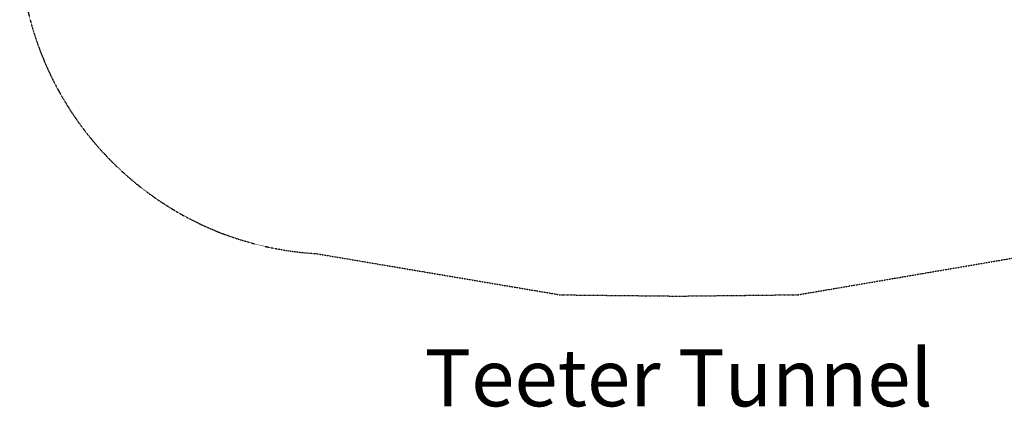
# Model space of a CAD drawing. Units: millimetres. Extents: x -3457 to 4376, y -2457 to 2905.
# Drawn here: x -3457 to 1708, y -2457 to -422 of the extents above; entities that cross this region are included whole.
import ezdxf
from ezdxf.enums import TextEntityAlignment as Align

# ---------------------------------------------------------------- set-up
doc = ezdxf.new("R2010")
doc.units = ezdxf.units.MM
doc.header["$LTSCALE"] = 0.2
doc.header["$MEASUREMENT"] = 0
doc.header["$PDMODE"] = 1
doc.linetypes.add('BORDER', pattern=[1.75, 0.5, -0.25, 0.5, -0.25, 0, -0.25])
doc.layers.add('HAGS-Dim Plan', color=7, linetype='Continuous', lineweight=100)
doc.layers.add('HAGS-Label', color=7, linetype='Continuous', lineweight=100)
doc.layers.add('HAGS-EN1176 Falling Space', color=30, linetype='BORDER')
doc.styles.get("Standard").update_dxf_attribs({"font": 'g13f12d.shx', "height": 300})
doc.dimstyles.new('HAGS - Dim Plan', dxfattribs={"dimtxt": 300, "dimasz": 200, "dimexe": 0.18, "dimexo": 0.0625, "dimgap": 150, "dimtad": 0, "dimlfac": 0.001, "dimrnd": 0.05, "dimzin": 1, "dimdsep": 46, "dimtxsty": 'Standard', "dimblk": 'HAGS - Dim Plan arrow', "dimcen": 0.1, "dimse1": 1, "dimse2": 1, "dimclrd": 1, "dimadec": 0, "dimazin": 0, "dimtfac": 1, "dimtofl": 0, "dimtmove": 0, "dimatfit": 3, "dimfxl": 1, "dimtolj": 1, "dimtzin": 0, "dimarcsym": 0})

# ---------------------------------------------------------------- blocks, each defined once
blk = doc.blocks.new('HAGS - Dim Plan arrow')
at = {"color": 1, "lineweight": 0}
blk.add_lwpolyline([(0, 0, 0, 0.35, 0), (-1, 0, 0.015, 0.015, 0)], format="xyseb", dxfattribs=at)
blk = doc.blocks.new('*D7')
at = {"layer": 'Defpoints', "color": 0, "transparency": 16777216}
for p in [(-0.3, 1873.2), (-0.5, -1873.3), (4178.7, -1873.3)]:
    blk.add_point(p, dxfattribs=at)
at = {"layer": 'HAGS-Dim Plan', "color": 1, "lineweight": -2, "transparency": 16777216}
for p, q in [((4178.7, 1673.2), (4178.7, 605.4)), ((4178.7, -1673.3), (4178.7, -605.5))]:
    blk.add_line(p, q, dxfattribs=at)
at = {"layer": 'HAGS-Dim Plan', "color": 1, "lineweight": -2, "transparency": 16777216, "xscale": 200, "yscale": 200, "zscale": 200}
for p, rotation in [((4178.7, 1873.2), 90), ((4178.7, -1873.3), 270)]:
    blk.add_blockref('HAGS - Dim Plan arrow', p, dxfattribs=dict(at, rotation=rotation))
at = {"layer": 'HAGS-Dim Plan', "color": 0, "transparency": 16777216, "insert": (4178.7, 0), "char_height": 300, "attachment_point": 5, "rotation": 90}
blk.add_mtext('\\A1;3.75m', dxfattribs=at)

msp = doc.modelspace()

# ---------------------------------------------------------------- linework, layer by layer
at = {"layer": 'HAGS-EN1176 Falling Space'}
msp.add_lwpolyline([(-0.341, 1873.224), (-623.002, 1866.399), (-1867.518, 1654.163, 0.95161161), (-1900.908, -1650.304), (-621.236, -1866.644), (-0.54, -1873.287), (626.714, -1866.06), (1867.518, -1654.163, 0.96064551), (1867.517, 1654.164), (620.909, 1866.569, 0.02306778), (-0.341, 1873.224)], format="xyb", dxfattribs=at)

# ---------------------------------------------------------------- texts
at = {"layer": 'HAGS-Label'}
msp.add_text('Teeter Tunnel', height=300, dxfattribs=at).set_placement((-0.476, -2301.903), align=Align.MIDDLE_CENTER)

# ---------------------------------------------------------------- dimensions: what is measured, and where the dimension line sits
at = {"layer": 'HAGS-Dim Plan'}
dim = msp.add_linear_dim(base=(4178.72, -1873.287), p1=(-0.341, 1873.224), p2=(-0.54, -1873.287), angle=90, dimstyle='HAGS - Dim Plan', override={"dimrnd": 0.01, "dimpost": 'm'}, dxfattribs=at)
dim.commit()
dim.dimension.update_dxf_attribs({"geometry": '*D7', "text_midpoint": (4178.72, -0.032), "dimtype": 160})

doc.saveas('drawing.dxf')
